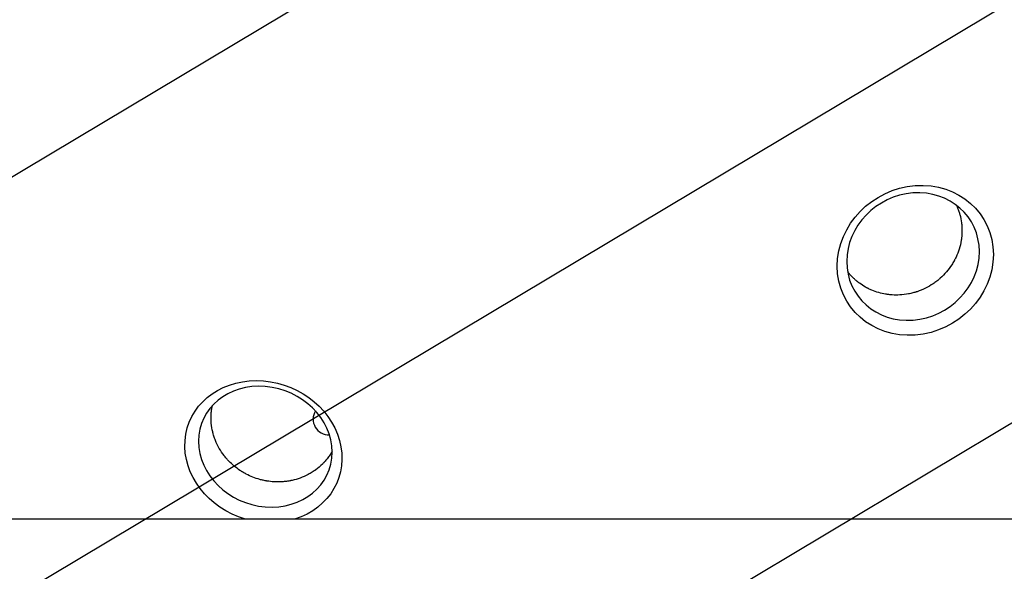
# Model space of a CAD drawing. Units: millimetres. Extents: x -3715 to 4825, y -3892 to 4442.
# Drawn here: x -1952 to -1088, y -563 to -79 of the extents above; entities that cross this region are included whole.
import ezdxf

# ---------------------------------------------------------------- set-up
doc = ezdxf.new("R2010")
doc.units = ezdxf.units.MM
doc.header["$LTSCALE"] = 20
doc.linetypes.add('HIDDEN', pattern=[9.525, 6.35, -3.175])
for name, color, linetype in [('2d', 230, 'Continuous'), ('EN-Free_Space', 10, 'HIDDEN'), ('EN-Free_Space_Hatch', 10, 'HIDDEN')]:
    doc.layers.add(name, color=color, linetype=linetype)

msp = doc.modelspace()

# ---------------------------------------------------------------- hatches: boundary and pattern name
at = {"layer": 'EN-Free_Space_Hatch'}
h = msp.add_hatch(dxfattribs=at)
h.set_pattern_fill('ANSI31', color=256, scale=100)
h.set_pattern_definition([(30.8695, (-490.08, 2880.6), (-162.905, 272.522), [])])
edge = h.paths.add_edge_path()
edge.add_arc((-490.08, 2880.59), 1000, -14.13045, 165.86955, ccw=False)
edge.add_line((479.66, 2636.46), (217.44, 1594.84))
edge.add_line((217.44, 1594.84), (373.59, 1324.38))
edge.add_arc((-492.44, 824.38), 1000, -81.64141, 30, ccw=False)
edge.add_arc((-1269.99, -549.99), 1000, 0, 22.64328, ccw=False)
edge.add_line((-269.99, -549.99), (-269.99, -2391.73))
edge.add_arc((-1269.99, -2391.73), 1000, 270, 360, ccw=False)
edge.add_line((-1269.99, -3391.73), (-1686.09, -3391.73))
edge.add_arc((-1686.09, -2391.73), 1000, 180, 270, ccw=False)
edge.add_line((-2686.09, -2391.73), (-2686.09, -549.99))
edge.add_arc((-1686.09, -549.99), 1000, 90, 180, ccw=False)
edge.add_line((-1686.09, 450.01), (-1431, 450.01))
edge.add_line((-1431, 450.01), (-1514.61, 594.84))
edge.add_arc((217.44, 1594.84), 2000, 165.86955, 210, ccw=False)
edge.add_line((-1722.05, 2083.1), (-1459.82, 3124.72))

# ---------------------------------------------------------------- linework, layer by layer
at = {"layer": '2d'}
msp.add_line((-937.03, -516.85), (-2019.03, -516.85), dxfattribs=at)
msp.add_arc((-1680.54, -429), 14, 149.39031, 271.16224, dxfattribs=at)
at = {"layer": '2d', "extrusion": (0, 0, -1)}
for centre, major_axis, ratio, start_param, end_param in [((-1166.52, -289.86), (59.78, 36.34), 0.916403, -4.20413, 2.079055), ((-1738.14, -457.66), (-65.34, 24.99), 0.873922, -1.664117, 3.980784)]:
    msp.add_ellipse(centre, major_axis=major_axis, ratio=ratio, start_param=start_param, end_param=end_param, dxfattribs=at)
at = {"layer": '2d'}
for centre, major_axis, ratio, start_param, end_param in [((-1168.53, -286.55), (50.81, 30.9), 0.916403, -2.079055, 4.20413), ((-1736.46, -453.27), (55.55, -21.24), 0.873922, -1.248204, 5.034981)]:
    msp.add_ellipse(centre, major_axis=major_axis, ratio=ratio, start_param=start_param, end_param=end_param, dxfattribs=at)
for points, knots in [([(-643.63, -402.86), (-649.2, -397.19), (-654.9, -391.4), (-663.64, -382.52), (-666.59, -379.53), (-671.05, -374.99), (-673.3, -372.71), (-675.94, -370.03), (-677.27, -368.68), (-677.94, -368.01), (-678.27, -367.67), (-678.44, -367.5), (-678.52, -367.42), (-678.55, -367.38), (-678.58, -367.36), (-678.59, -367.35), (-684.36, -361.49), (-690.23, -355.54), (-699.19, -346.46), (-702.21, -343.4), (-706.78, -338.77), (-709.07, -336.45), (-711.76, -333.72), (-713.11, -332.35), (-713.79, -331.67), (-714.13, -331.33), (-714.3, -331.15), (-714.38, -331.07), (-714.42, -331.03), (-714.45, -331.01), (-714.46, -330.99), (-726.09, -319.22), (-738.09, -307.07), (-756.68, -288.28), (-762.98, -281.92), (-772.56, -272.24), (-775.78, -268.98), (-780.65, -264.07), (-783.1, -261.6), (-785.96, -258.71), (-787.4, -257.26), (-788.12, -256.53), (-788.48, -256.17), (-788.66, -255.98), (-788.75, -255.89), (-788.79, -255.85), (-788.81, -255.83), (-788.83, -255.81), (-801.07, -243.46), (-813.66, -230.75), (-833.13, -211.13), (-839.71, -204.5), (-849.72, -194.41), (-854.76, -189.33), (-860.71, -183.34), (-863.7, -180.33), (-865.2, -178.82), (-865.95, -178.06), (-866.32, -177.69), (-866.51, -177.5), (-866.6, -177.4), (-866.64, -177.36), (-866.67, -177.33), (-866.68, -177.32), (-879.65, -164.26), (-892.9, -150.92), (-913.22, -130.48), (-920.07, -123.59), (-930.45, -113.15), (-935.66, -107.9), (-941.8, -101.73), (-944.88, -98.63), (-946.42, -97.08), (-947.19, -96.31), (-947.58, -95.92), (-947.77, -95.72), (-947.86, -95.64), (-947.91, -95.59), (-947.94, -95.56), (-961.37, -82.06), (-975.04, -68.31), (-995.97, -47.29), (-1003.02, -40.21), (-1013.69, -29.5), (-1019.05, -24.11), (-1025.34, -17.79), (-1028.5, -14.62), (-1030.09, -13.03), (-1030.88, -12.23), (-1031.28, -11.83), (-1031.47, -11.64), (-1031.56, -11.55), (-1031.61, -11.49), (-1031.64, -11.46), (-1038.69, -4.39), (-1045.76, 2.7), (-1056.42, 13.41), (-1061.77, 18.78), (-1068.04, 25.07), (-1071.18, 28.22), (-1072.75, 29.8), (-1073.54, 30.59), (-1073.93, 30.98), (-1074.1, 31.15), (-1074.21, 31.26), (-1074.27, 31.32), (-1081.4, 38.47), (-1088.54, 45.63), (-1099.33, 56.46), (-1104.75, 61.9), (-1111.11, 68.28), (-1114.3, 71.48), (-1115.9, 73.08), (-1116.7, 73.88), (-1117.1, 74.28), (-1117.3, 74.49), (-1117.39, 74.57), (-1117.44, 74.63), (-1117.47, 74.66), (-1131.73, 88.95), (-1146.12, 103.38), (-1167.93, 125.25), (-1175.24, 132.57), (-1186.27, 143.62), (-1191.79, 149.16), (-1198.27, 155.64), (-1201.51, 158.89), (-1203.13, 160.51), (-1203.94, 161.33), (-1204.29, 161.67), (-1204.52, 161.91), (-1204.64, 162.02), (-1212.08, 169.48), (-1219.41, 176.83), (-1230.42, 187.85), (-1235.92, 193.36), (-1242.35, 199.79), (-1245.56, 203.01), (-1246.93, 204.39), (-1247.85, 205.31), (-1248.31, 205.77), (-1249.23, 206.69), (-1249.69, 207.15), (-1250.38, 207.84), (-1250.61, 208.07), (-1250.95, 208.42), (-1251.13, 208.59), (-1251.33, 208.79), (-1251.43, 208.89), (-1251.48, 208.94), (-1251.5, 208.96), (-1251.52, 208.98), (-1251.52, 208.99), (-1251.91, 209.37), (-1252.53, 210), (-1253.37, 210.84), (-1253.82, 211.29), (-1254.05, 211.52), (-1254.17, 211.64), (-1254.23, 211.7), (-1254.26, 211.72), (-1254.27, 211.74), (-1254.28, 211.75), (-1255.21, 212.68), (-1256.59, 214.06), (-1257.97, 215.45), (-1258.89, 216.37), (-1259.35, 216.83), (-1261.65, 219.14), (-1264.42, 221.91), (-1267.18, 224.68), (-1269.02, 226.52), (-1269.94, 227.44), (-1276.92, 234.45), (-1282.99, 240.54), (-1289.05, 246.63)], [0, 0, 0, 0, 0.03125, 0.03125, 0.046875, 0.046875, 0.0546875, 0.0585937, 0.0605469, 0.0615234, 0.0620117, 0.0622559, 0.0623779, 0.062439, 0.062439, 0.0625, 0.0625, 0.09375, 0.09375, 0.109375, 0.109375, 0.1171875, 0.1210937, 0.1230469, 0.1240234, 0.1245117, 0.1247559, 0.1248779, 0.124939, 0.124939, 0.125, 0.125, 0.1875, 0.1875, 0.21875, 0.21875, 0.234375, 0.234375, 0.2421875, 0.2460937, 0.2480469, 0.2490234, 0.2495117, 0.2497559, 0.2498779, 0.249939, 0.249939, 0.25, 0.25, 0.3125, 0.3125, 0.34375, 0.34375, 0.359375, 0.3671875, 0.3710937, 0.3730469, 0.3740234, 0.3745117, 0.3747559, 0.3748779, 0.374939, 0.374939, 0.375, 0.375, 0.4375, 0.4375, 0.46875, 0.46875, 0.484375, 0.4921875, 0.4960937, 0.4980469, 0.4990234, 0.4995117, 0.4997559, 0.4998779, 0.4998779, 0.5, 0.5, 0.5625, 0.5625, 0.59375, 0.59375, 0.609375, 0.6171875, 0.6210937, 0.6230469, 0.6240234, 0.6245117, 0.6247559, 0.6248779, 0.6248779, 0.625, 0.625, 0.65625, 0.65625, 0.671875, 0.6796875, 0.6835937, 0.6855469, 0.6865234, 0.6870117, 0.6872559, 0.6872559, 0.6875, 0.6875, 0.71875, 0.71875, 0.734375, 0.7421875, 0.7460937, 0.7480469, 0.7490234, 0.7495117, 0.7497559, 0.7498779, 0.7498779, 0.75, 0.75, 0.8125, 0.8125, 0.84375, 0.84375, 0.859375, 0.8671875, 0.8710937, 0.8730469, 0.8740234, 0.8745117, 0.8745117, 0.875, 0.875, 0.90625, 0.90625, 0.921875, 0.9296875, 0.9335938, 0.9355469, 0.9355469, 0.9375, 0.9375, 0.9394531, 0.9394531, 0.9404297, 0.9404297, 0.940918, 0.9411621, 0.9412842, 0.9413452, 0.9413757, 0.9413757, 0.9414063, 0.9414063, 0.9433594, 0.9443359, 0.9448242, 0.9450684, 0.9451904, 0.9452515, 0.945282, 0.945282, 0.9453125, 0.9453125, 0.9492188, 0.9511719, 0.9511719, 0.953125, 0.953125, 0.9609375, 0.9648438, 0.9648438, 0.96875, 0.96875, 0.9944314, 0.9944314, 0.9944314, 0.9944314]), ([(-647.69, -419.22), (-658.41, -408.51), (-669.08, -397.86), (-682.3, -384.65), (-684.94, -382.02), (-688.23, -378.73), (-689.05, -377.91), (-689.92, -377.05), (-690.14, -376.82), (-690.2, -376.76), (-690.25, -376.72), (-690.35, -376.61), (-690.81, -376.16), (-692.62, -374.34), (-697.11, -369.86), (-701.24, -365.73), (-705.36, -361.62), (-707.42, -359.57), (-709.81, -357.18), (-711.01, -355.98), (-711.6, -355.38), (-711.9, -355.09), (-712.05, -354.94), (-712.13, -354.86), (-712.16, -354.83), (-712.18, -354.81), (-712.19, -354.8), (-724, -343), (-735.67, -331.33), (-752.93, -314.09), (-758.64, -308.39), (-767.13, -299.9), (-769.95, -297.08), (-774.16, -292.88), (-776.26, -290.78), (-778.71, -288.34), (-779.92, -287.12), (-780.53, -286.51), (-780.84, -286.21), (-780.99, -286.05), (-781.07, -285.98), (-781.1, -285.94), (-781.12, -285.92), (-781.13, -285.91), (-787.27, -279.77), (-793.35, -273.7), (-802.38, -264.68), (-805.37, -261.69), (-809.84, -257.22), (-812.07, -254.99), (-814.66, -252.41), (-815.95, -251.12), (-816.6, -250.47), (-816.92, -250.15), (-817.08, -249.99), (-817.16, -249.91), (-817.19, -249.87), (-817.22, -249.85), (-817.23, -249.84), (-823.53, -243.54), (-829.75, -237.33), (-838.97, -228.11), (-842.02, -225.06), (-846.58, -220.5), (-848.85, -218.23), (-851.49, -215.6), (-852.8, -214.28), (-853.46, -213.63), (-853.79, -213.3), (-853.95, -213.13), (-854.03, -213.05), (-854.07, -213.02), (-854.09, -212.99), (-854.1, -212.98), (-860.55, -206.54), (-866.9, -200.19), (-876.3, -190.8), (-879.41, -187.69), (-884.05, -183.05), (-886.35, -180.75), (-889.03, -178.07), (-890.37, -176.73), (-891.04, -176.06), (-891.37, -175.73), (-891.54, -175.56), (-891.62, -175.48), (-891.66, -175.45), (-891.68, -175.42), (-891.69, -175.41), (-898.28, -168.82), (-904.77, -162.34), (-914.34, -152.77), (-917.51, -149.6), (-922.22, -144.89), (-924.57, -142.55), (-927.29, -139.83), (-928.64, -138.47), (-929.32, -137.8), (-929.66, -137.46), (-929.83, -137.29), (-929.91, -137.2), (-929.95, -137.17), (-929.97, -137.14), (-929.98, -137.13), (-936.72, -130.39), (-943.34, -123.78), (-953.09, -114.03), (-956.31, -110.81), (-961.1, -106.02), (-963.48, -103.64), (-966.24, -100.88), (-967.62, -99.51), (-968.31, -98.82), (-968.65, -98.48), (-968.82, -98.31), (-968.9, -98.22), (-968.94, -98.19), (-968.97, -98.16), (-968.98, -98.15), (-975.87, -91.25), (-982.63, -84.5), (-992.55, -74.58), (-995.83, -71.31), (-1000.69, -66.45), (-1003.11, -64.03), (-1005.9, -61.23), (-1007.3, -59.84), (-1007.99, -59.14), (-1008.34, -58.8), (-1008.51, -58.62), (-1008.6, -58.54), (-1008.64, -58.5), (-1008.66, -58.48), (-1008.67, -58.46), (-1015.73, -51.41), (-1022.62, -44.52), (-1032.72, -34.42), (-1036.05, -31.09), (-1040.98, -26.16), (-1043.43, -23.71), (-1046.27, -20.87), (-1047.68, -19.47), (-1048.38, -18.76), (-1048.73, -18.41), (-1048.91, -18.24), (-1048.99, -18.15), (-1049.03, -18.11), (-1049.06, -18.09), (-1049.07, -18.07), (-1052.58, -14.56), (-1056.04, -11.11), (-1061.15, -5.99), (-1063.69, -3.45), (-1066.63, -0.51), (-1068.09, 0.95), (-1068.82, 1.67), (-1069.18, 2.04), (-1069.36, 2.22), (-1069.46, 2.31), (-1069.49, 2.35), (-1069.52, 2.38), (-1069.53, 2.39), (-1073.08, 5.94), (-1076.57, 9.43), (-1081.73, 14.59), (-1084.29, 17.15), (-1087.25, 20.11), (-1088.72, 21.58), (-1089.46, 22.31), (-1089.82, 22.68), (-1090.01, 22.86), (-1090.1, 22.95), (-1090.14, 22.99), (-1090.16, 23.02), (-1090.18, 23.03), (-1091.67, 24.52), (-1093.15, 26), (-1094.61, 27.46)], [0, 0, 0, 0, 0.0625, 0.0625, 0.078125, 0.078125, 0.0820312, 0.0830078, 0.083252, 0.083374, 0.083374, 0.0834961, 0.0839844, 0.0859375, 0.09375, 0.109375, 0.109375, 0.1171875, 0.1210937, 0.1230469, 0.1240234, 0.1245117, 0.1247559, 0.1248779, 0.124939, 0.124939, 0.125, 0.125, 0.1875, 0.1875, 0.21875, 0.21875, 0.234375, 0.234375, 0.2421875, 0.2460937, 0.2480469, 0.2490234, 0.2495117, 0.2497559, 0.2498779, 0.249939, 0.249939, 0.25, 0.25, 0.28125, 0.28125, 0.296875, 0.296875, 0.3046875, 0.3085937, 0.3105469, 0.3115234, 0.3120117, 0.3122559, 0.3123779, 0.312439, 0.312439, 0.3125, 0.3125, 0.34375, 0.34375, 0.359375, 0.359375, 0.3671875, 0.3710937, 0.3730469, 0.3740234, 0.3745117, 0.3747559, 0.3748779, 0.374939, 0.374939, 0.375, 0.375, 0.40625, 0.40625, 0.421875, 0.421875, 0.4296875, 0.4335937, 0.4355469, 0.4365234, 0.4370117, 0.4372559, 0.4373779, 0.437439, 0.437439, 0.4375, 0.4375, 0.46875, 0.46875, 0.484375, 0.484375, 0.4921875, 0.4960937, 0.4980469, 0.4990234, 0.4995117, 0.4997559, 0.4998779, 0.499939, 0.499939, 0.5, 0.5, 0.53125, 0.53125, 0.546875, 0.546875, 0.5546875, 0.5585937, 0.5605469, 0.5615234, 0.5620117, 0.5622559, 0.5623779, 0.562439, 0.562439, 0.5625, 0.5625, 0.59375, 0.59375, 0.609375, 0.609375, 0.6171875, 0.6210937, 0.6230469, 0.6240234, 0.6245117, 0.6247559, 0.6248779, 0.624939, 0.624939, 0.625, 0.625, 0.65625, 0.65625, 0.671875, 0.671875, 0.6796875, 0.6835937, 0.6855469, 0.6865234, 0.6870117, 0.6872559, 0.6873779, 0.687439, 0.687439, 0.6875, 0.6875, 0.703125, 0.703125, 0.7109375, 0.7148437, 0.7167969, 0.7177734, 0.7182617, 0.7185059, 0.7186279, 0.718689, 0.718689, 0.71875, 0.71875, 0.734375, 0.734375, 0.7421875, 0.7460937, 0.7480469, 0.7490234, 0.7495117, 0.7497559, 0.7498779, 0.749939, 0.749939, 0.75, 0.75, 0.7564823, 0.7564823, 0.7564823, 0.7564823]), ([(-1130.43, -241.62), (-1130.23, -242.05), (-1130.05, -242.47), (-1129.35, -244.08), (-1128.92, -245.2), (-1128.37, -246.76), (-1128.21, -247.26), (-1128.04, -247.79), (-1128.01, -247.88), (-1127.98, -247.98), (-1127.96, -248.03), (-1127.96, -248.05), (-1127.96, -248.05), (-1127.95, -248.07), (-1127.89, -248.25), (-1127.74, -248.75), (-1127.6, -249.24), (-1126.79, -252.15), (-1126.31, -254.64), (-1125.97, -257.28), (-1125.92, -257.71), (-1125.87, -258.15), (-1125.85, -258.36), (-1125.84, -258.43), (-1125.83, -258.6), (-1125.76, -259.35), (-1125.7, -260.09), (-1125.59, -262.06), (-1125.56, -263.35), (-1125.6, -265.89), (-1125.67, -267.13), (-1125.79, -268.5), (-1125.81, -268.73), (-1125.83, -269), (-1125.84, -269.11), (-1125.85, -269.17), (-1125.85, -269.18), (-1125.85, -269.23), (-1125.89, -269.58), (-1126.01, -270.61), (-1126.15, -271.61), (-1126.67, -274.91), (-1127.28, -277.48), (-1128.81, -282.41), (-1129.73, -284.77), (-1131.05, -287.58), (-1131.32, -288.14), (-1131.74, -288.96), (-1131.88, -289.23), (-1132.09, -289.64), (-1132.16, -289.77), (-1132.32, -290.06), (-1133.04, -291.38), (-1133.8, -292.66), (-1135.95, -295.99), (-1137.53, -298.1), (-1140.93, -302.06), (-1142.76, -303.91), (-1144.92, -305.83), (-1145.28, -306.15), (-1145.65, -306.46), (-1145.89, -306.67), (-1146.02, -306.77), (-1146.65, -307.29), (-1147.16, -307.7), (-1148.71, -308.91), (-1149.78, -309.68), (-1155.22, -313.35), (-1159.99, -315.7), (-1165.06, -317.39), (-1165.14, -317.41), (-1165.3, -317.47), (-1165.37, -317.49), (-1165.6, -317.56), (-1166.06, -317.71), (-1167.13, -318.04), (-1168.05, -318.29), (-1169.91, -318.78), (-1171.17, -319.07), (-1174.99, -319.8), (-1177.6, -320.12), (-1180.23, -320.25)], [0.0407052, 0.0407052, 0.0407052, 0.0407052, 0.0445185, 0.0445185, 0.0556481, 0.0556481, 0.0612129, 0.0612129, 0.0619085, 0.0622563, 0.0624302, 0.0624302, 0.0625171, 0.0625171, 0.0626041, 0.0639953, 0.0667777, 0.0667777, 0.0890369, 0.0890369, 0.0918193, 0.0932105, 0.0932105, 0.0939061, 0.0939061, 0.0946017, 0.1001665, 0.1001665, 0.1112962, 0.1112962, 0.1224258, 0.1224258, 0.123817, 0.1245126, 0.1248604, 0.1248604, 0.1250343, 0.1250343, 0.1252082, 0.1279906, 0.1335554, 0.1335554, 0.1558146, 0.1558146, 0.1780739, 0.1780739, 0.1836387, 0.1836387, 0.1864211, 0.1864211, 0.1878123, 0.1878123, 0.1892035, 0.2003331, 0.2003331, 0.2225923, 0.2225923, 0.2448515, 0.2448515, 0.247634, 0.2490252, 0.2490252, 0.2504164, 0.2504164, 0.2559812, 0.2559812, 0.2671108, 0.2671108, 0.3116292, 0.3116292, 0.3123248, 0.3123248, 0.3130204, 0.3130204, 0.3144116, 0.3171941, 0.3227589, 0.3227589, 0.3338885, 0.3338885, 0.3561477, 0.3561477, 0.3561477, 0.3561477]), ([(-1224.45, -301.56), (-1224.79, -301.15), (-1225.3, -300.54), (-1225.95, -299.71), (-1225.95, -299.7), (-1225.96, -299.7)], [0.5, 0.5, 0.5, 0.5, 0.5110959, 0.5110959, 0.51117575, 0.51117575, 0.51117575, 0.51117575]), ([(-1180.23, -320.25), (-1182.36, -320.36), (-1184.51, -320.35), (-1186.8, -320.21), (-1186.94, -320.2), (-1187.18, -320.18), (-1187.55, -320.16), (-1188.4, -320.09), (-1189.13, -320.01), (-1190.61, -319.84), (-1191.6, -319.7), (-1196.57, -318.85), (-1200.63, -317.71), (-1205.62, -315.61), (-1206.62, -315.16), (-1207.67, -314.64), (-1207.73, -314.61), (-1207.84, -314.55), (-1208, -314.47), (-1208.38, -314.28), (-1209.13, -313.89), (-1209.78, -313.54), (-1211.94, -312.32), (-1213.68, -311.21), (-1215.84, -309.63), (-1216.27, -309.31), (-1216.73, -308.95), (-1216.75, -308.93), (-1216.8, -308.89), (-1216.86, -308.84), (-1217.02, -308.72), (-1217.33, -308.47), (-1217.6, -308.26), (-1218.5, -307.52), (-1219.23, -306.89), (-1220.7, -305.53), (-1221.45, -304.81), (-1222.58, -303.65), (-1222.95, -303.25), (-1223.51, -302.63), (-1223.79, -302.32), (-1224.12, -301.94), (-1224.28, -301.75), (-1224.37, -301.65), (-1224.41, -301.61), (-1224.43, -301.58), (-1224.44, -301.57), (-1224.44, -301.57), (-1224.44, -301.56), (-1224.45, -301.56), (-1224.45, -301.56)], [0.3561477, 0.3561477, 0.3561477, 0.3561477, 0.3741292, 0.3741292, 0.3752531, 0.3752531, 0.3763769, 0.3786246, 0.38312, 0.38312, 0.3921108, 0.3921108, 0.4280739, 0.4280739, 0.4370646, 0.4370646, 0.4376265, 0.4376265, 0.4381885, 0.4393123, 0.44156, 0.4460554, 0.4460554, 0.4640369, 0.4640369, 0.4685323, 0.4685323, 0.4688133, 0.4688133, 0.4690942, 0.4696562, 0.47078, 0.4730277, 0.4730277, 0.4820185, 0.4820185, 0.4910092, 0.4910092, 0.4955046, 0.4955046, 0.4977523, 0.4988762, 0.4994381, 0.499719, 0.4998595, 0.4999298, 0.4999649, 0.4999824, 0.4999824, 0.5, 0.5, 0.5, 0.5]), ([(-1772.63, -461.04), (-1774.12, -459.09), (-1775.53, -457.01), (-1778.08, -452.58), (-1779.23, -450.24), (-1780.7, -446.55), (-1781.16, -445.29), (-1781.77, -443.36), (-1781.96, -442.71), (-1782.16, -441.97), (-1782.2, -441.85), (-1782.23, -441.73), (-1782.25, -441.64), (-1782.26, -441.61), (-1782.31, -441.43), (-1782.43, -440.99), (-1782.53, -440.55), (-1783.17, -437.89), (-1783.6, -435.38), (-1783.86, -432.43), (-1783.9, -431.94), (-1783.94, -431.42), (-1783.95, -431.23), (-1783.95, -431.19), (-1783.95, -431.17), (-1783.95, -431.12), (-1783.96, -431.01), (-1784, -430.33), (-1784.02, -429.68), (-1784.06, -427.9), (-1784.04, -426.66), (-1783.9, -424.11), (-1783.78, -422.8), (-1783.58, -421.27), (-1783.55, -421.02), (-1783.51, -420.75), (-1783.49, -420.66), (-1783.49, -420.64), (-1783.49, -420.64), (-1783.49, -420.63), (-1783.49, -420.61), (-1783.48, -420.57), (-1783.44, -420.31), (-1783.4, -420.05), (-1783.28, -419.34), (-1783.19, -418.83), (-1783.02, -417.98), (-1782.96, -417.66), (-1782.89, -417.32)], [0.5, 0.5, 0.5, 0.5, 0.5223305, 0.5223305, 0.5446609, 0.5446609, 0.5558262, 0.5558262, 0.5614088, 0.5614088, 0.5621066, 0.5624555, 0.5624555, 0.5628044, 0.5628044, 0.5642001, 0.5669914, 0.5669914, 0.5893219, 0.5893219, 0.5921132, 0.5935088, 0.5936833, 0.5936833, 0.5938577, 0.5938577, 0.5942066, 0.5949045, 0.6004871, 0.6004871, 0.6116523, 0.6116523, 0.6228175, 0.6228175, 0.6242132, 0.624911, 0.6249983, 0.6249983, 0.6250419, 0.6250419, 0.6250855, 0.6252599, 0.6256089, 0.6284002, 0.6284002, 0.6339828, 0.6339828, 0.6372506, 0.6372506, 0.6372506, 0.6372506]), ([(-1677.9, -457.47), (-1678.1, -457.83), (-1678.3, -458.17), (-1678.6, -458.67), (-1678.71, -458.85), (-1678.84, -459.06), (-1678.87, -459.11), (-1678.9, -459.16), (-1678.91, -459.17), (-1678.91, -459.18), (-1678.92, -459.19), (-1678.93, -459.2), (-1678.96, -459.25), (-1679.08, -459.45), (-1679.19, -459.63), (-1680.03, -460.93), (-1680.79, -462.02), (-1682.34, -464.06), (-1683.12, -465.01), (-1684.28, -466.34), (-1684.67, -466.77), (-1685.16, -467.28), (-1685.26, -467.39), (-1685.36, -467.5), (-1685.37, -467.51), (-1685.38, -467.52), (-1685.4, -467.54), (-1685.45, -467.59), (-1685.55, -467.69), (-1685.87, -468.02), (-1686.16, -468.31), (-1688.26, -470.39), (-1690.19, -472.02), (-1692.38, -473.64), (-1692.75, -473.9), (-1693.17, -474.2), (-1693.36, -474.33), (-1693.43, -474.38), (-1693.45, -474.4), (-1693.49, -474.42), (-1693.54, -474.46), (-1694.15, -474.88), (-1694.75, -475.27), (-1696.46, -476.35), (-1697.61, -477.02), (-1701.1, -478.87), (-1703.48, -479.92), (-1708.26, -481.65), (-1710.65, -482.33), (-1713.11, -482.87), (-1713.18, -482.88), (-1713.34, -482.92), (-1713.59, -482.97), (-1714.17, -483.09), (-1715.32, -483.31), (-1716.31, -483.47), (-1718.29, -483.76), (-1719.61, -483.9), (-1723.58, -484.21), (-1726.22, -484.23), (-1728.84, -484.07)], [0.1792551, 0.1792551, 0.1792551, 0.1792551, 0.1838373, 0.1838373, 0.1866227, 0.1866227, 0.187319, 0.1874931, 0.1874931, 0.1875366, 0.1875366, 0.1875802, 0.1876672, 0.1880154, 0.1894081, 0.1894081, 0.2005498, 0.2005498, 0.2116914, 0.2116914, 0.2172622, 0.2172622, 0.2186549, 0.218742, 0.218742, 0.218829, 0.218829, 0.2190031, 0.2193513, 0.2200476, 0.2228331, 0.2228331, 0.2451164, 0.2451164, 0.2479018, 0.2492945, 0.2499908, 0.2499908, 0.2501649, 0.2501649, 0.250339, 0.2506872, 0.256258, 0.256258, 0.2673997, 0.2673997, 0.289683, 0.289683, 0.3119663, 0.3119663, 0.3126626, 0.3126626, 0.313359, 0.3147517, 0.3175371, 0.3231079, 0.3231079, 0.3342496, 0.3342496, 0.3565329, 0.3565329, 0.3565329, 0.3565329]), ([(-1728.84, -484.07), (-1730.94, -483.95), (-1733.02, -483.72), (-1735.32, -483.34), (-1735.59, -483.29), (-1736.12, -483.2), (-1736.91, -483.05), (-1737.69, -482.89), (-1739.26, -482.54), (-1740.3, -482.28), (-1745.46, -480.85), (-1749.47, -479.27), (-1754.2, -476.78), (-1755.13, -476.26), (-1756.16, -475.65), (-1756.27, -475.58), (-1756.5, -475.45), (-1756.83, -475.24), (-1757.61, -474.76), (-1758.26, -474.33), (-1760.44, -472.88), (-1762.13, -471.62), (-1765.38, -468.91), (-1766.94, -467.46), (-1769.16, -465.15), (-1769.89, -464.36), (-1770.94, -463.14), (-1771.46, -462.52), (-1772.05, -461.78), (-1772.34, -461.41), (-1772.48, -461.23), (-1772.55, -461.13), (-1772.59, -461.09), (-1772.61, -461.07), (-1772.62, -461.05), (-1772.63, -461.04)], [0.3565329, 0.3565329, 0.3565329, 0.3565329, 0.3744663, 0.3744663, 0.376708, 0.376708, 0.3789496, 0.383433, 0.383433, 0.3923997, 0.3923997, 0.4282664, 0.4282664, 0.4372331, 0.4372331, 0.438354, 0.438354, 0.4394748, 0.4417165, 0.4461998, 0.4461998, 0.4641332, 0.4641332, 0.4820666, 0.4820666, 0.4910333, 0.4910333, 0.4955167, 0.4977583, 0.4988792, 0.4994396, 0.4997198, 0.4998599, 0.4998599, 0.5, 0.5, 0.5, 0.5])]:
    msp.add_open_spline(points, degree=3, knots=knots, dxfattribs=at)
at = {"layer": 'EN-Free_Space', "flags": 128}
msp.add_lwpolyline([(-1459.82, 3124.72, -1), (479.66, 2636.46), (217.44, 1594.84), (373.59, 1324.38, -0.529704), (-347.07, -165, -0.099123), (-269.99, -549.99), (-269.99, -2391.73, -0.414214), (-1269.99, -3391.73), (-1686.09, -3391.73, -0.414214), (-2686.09, -2391.73), (-2686.09, -549.99, -0.414214), (-1686.09, 450.01), (-1431, 450.01), (-1514.61, 594.84, -0.194971), (-1722.05, 2083.1)], format="xyb", close=True, dxfattribs=at)

doc.saveas('drawing.dxf')
